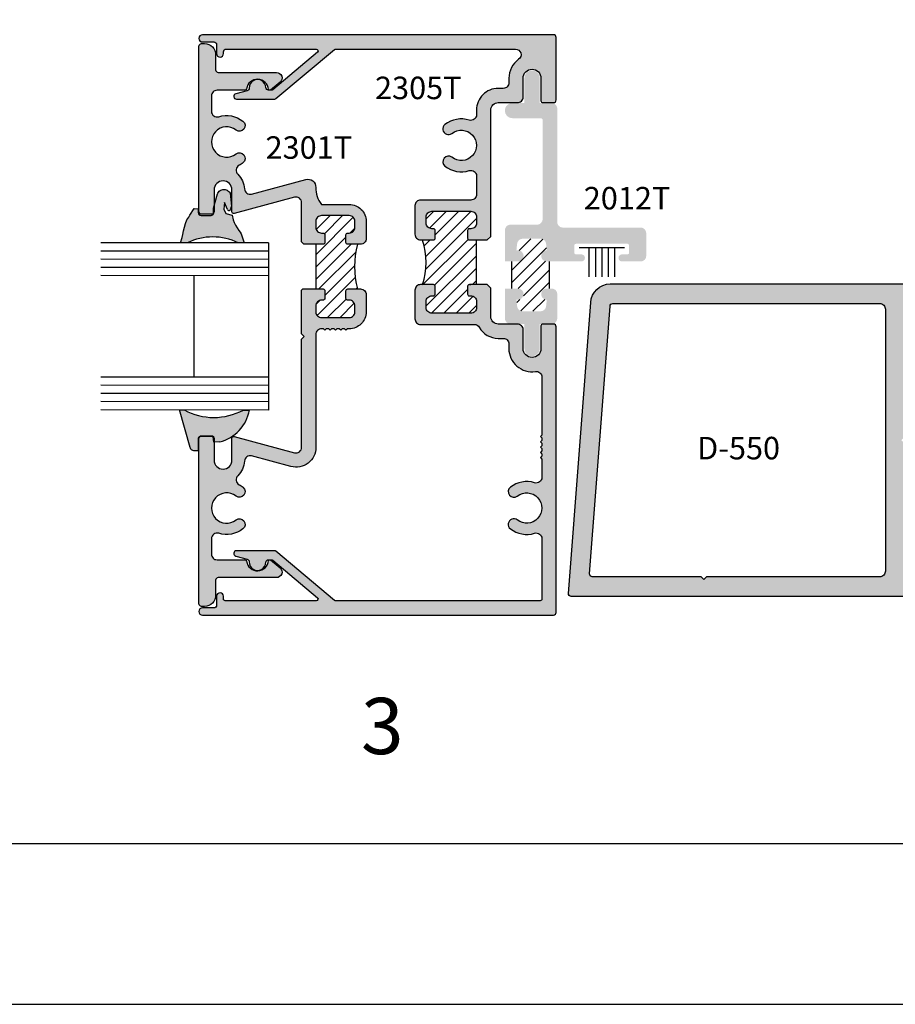
# Model space of a CAD drawing. Units: millimetres. Extents: x 2412 to 2845, y 1339 to 1619.
# Drawn here: x 2735 to 2797, y 1339 to 1409 of the extents above; entities that cross this region are included whole.
import ezdxf
from ezdxf.enums import TextEntityAlignment as Align

# ---------------------------------------------------------------- set-up
doc = ezdxf.new("R2010")
doc.units = ezdxf.units.MM
for name, color, linetype in [('3', 3, 'Continuous'), ('4', 4, 'Continuous'), ('7', 7, 'Continuous'), ('DIE', 4, 'Continuous'), ('PDF_Geometry', 7, 'Continuous')]:
    doc.layers.add(name, color=color, linetype=linetype)
doc.styles.add('PART # DETAILS', font='Au102s01.shx', dxfattribs={"height": 2})
pattern_1 = [(45, (2628.03564, 1339.26), (-0.4419417, 0.4419417), [])]

msp = doc.modelspace()

# ---------------------------------------------------------------- hatches: boundary and pattern name
at = {"layer": '4'}
h = msp.add_hatch(dxfattribs=at)
h.set_pattern_fill('ANSI31', color=0, scale=5)
h.set_pattern_definition(pattern_1)
edge = h.paths.add_edge_path()
edge.add_arc((2762.3927, 1548.3261), 0.4, 0, 90)
edge.add_line((2762.3927, 1548.7261), (2761.9552, 1548.7261))
edge.add_arc((2761.9552, 1548.3261), 0.4, 90, 180)
edge.add_line((2761.5552, 1548.3261), (2761.5552, 1548.2161))
edge.add_arc((2761.4302, 1548.2161), 0.125, 270, 360, ccw=False)
edge.add_line((2761.4302, 1548.0911), (2760.8802, 1548.0911))
edge.add_arc((2760.8802, 1548.2161), 0.125, 180, 270, ccw=False)
edge.add_line((2760.7552, 1548.2161), (2760.7552, 1549.001))
edge.add_ellipse((2759.1508, 1556.9544), major_axis=(0, 8.2209), ratio=0.7692308, start_angle=165.619468, end_angle=194.53891, ccw=False)
edge.add_line((2757.5802, 1548.9911), (2757.5802, 1548.2161))
edge.add_arc((2757.4552, 1548.2161), 0.125, -90, 0, ccw=False)
edge.add_line((2757.4552, 1548.0911), (2756.9052, 1548.0911))
edge.add_arc((2756.9052, 1548.2161), 0.125, 180, 270, ccw=False)
edge.add_line((2756.7802, 1548.2161), (2756.7802, 1548.3261))
edge.add_arc((2756.3802, 1548.3261), 0.4, 0, 90)
edge.add_line((2756.3802, 1548.7261), (2755.9427, 1548.7261))
edge.add_arc((2755.9427, 1548.3261), 0.4, 90, 180)
edge.add_line((2755.5427, 1548.3261), (2755.5427, 1545.5511))
edge.add_arc((2755.9427, 1545.5511), 0.4, 180, 270)
edge.add_line((2755.9427, 1545.1511), (2756.3802, 1545.1511))
edge.add_arc((2756.3802, 1545.5511), 0.4, 270, 360)
edge.add_line((2756.7802, 1545.5511), (2756.7802, 1545.6611))
edge.add_arc((2756.9052, 1545.6611), 0.125, 90, 180, ccw=False)
edge.add_line((2756.9052, 1545.7861), (2757.4552, 1545.7861))
edge.add_arc((2757.4552, 1545.6611), 0.125, 0, 90, ccw=False)
edge.add_line((2757.5802, 1545.6611), (2757.5802, 1545.1535))
edge.add_line((2757.5802, 1545.1535), (2760.6799, 1545.1535))
edge.add_line((2760.6799, 1545.1535), (2760.7552, 1545.2515))
edge.add_line((2760.7552, 1545.2515), (2760.7552, 1545.5511))
edge.add_line((2760.7552, 1545.5511), (2760.7552, 1545.6611))
edge.add_arc((2760.8802, 1545.6611), 0.125, 90, 180, ccw=False)
edge.add_line((2760.8802, 1545.7861), (2761.4302, 1545.7861))
edge.add_arc((2761.4302, 1545.6611), 0.125, 0, 90, ccw=False)
edge.add_line((2761.5552, 1545.6611), (2761.5552, 1545.5511))
edge.add_arc((2761.9552, 1545.5511), 0.4, 180, 270)
edge.add_line((2761.9552, 1545.1511), (2762.3927, 1545.1511))
edge.add_arc((2762.3927, 1545.5511), 0.4, 270, 360)
edge.add_line((2762.7927, 1545.5511), (2762.7927, 1548.3261))
h.paths.add_polyline_path([(2760.8317, 1541.8663, 0.3836933), (2760.4737, 1542.2641), (2760.0129, 1542.3128), (2760.0129, 1542.2028, -1), (2759.2129, 1542.2028), (2759.2129, 1542.6669), (2757.2885, 1542.6669), (2757.2885, 1542.2028, -1), (2756.4885, 1542.2028), (2756.4885, 1542.3128), (2756.0277, 1542.2641, 0.3836933), (2755.6697, 1541.8663), (2755.6697, 1540.6003, 0.3836933), (2756.0277, 1540.2025), (2756.4885, 1540.1538, -1), (2757.2885, 1540.1538), (2757.2885, 1539.9824), (2759.2129, 1539.9824), (2759.2129, 1540.1538, -1), (2760.0129, 1540.1538), (2760.4737, 1540.2025, 0.3836933), (2760.8317, 1540.6003)])
h.paths.add_polyline_path([(2662.4231, 1389.1748), (2661.5131, 1389.1748, -0.4142136), (2661.3881, 1389.2998), (2661.3881, 1389.8498, -0.4142136), (2661.5131, 1389.9748), (2661.6231, 1389.9748, 0.4142136), (2662.0231, 1390.3748), (2662.0231, 1390.8123, 0.4142136), (2661.6231, 1391.2123), (2658.8481, 1391.2123, 0.4142136), (2658.4481, 1390.8123), (2658.4481, 1390.3748, 0.4142136), (2658.8481, 1389.9748), (2658.9581, 1389.9748, -0.4142136), (2659.0831, 1389.8498), (2659.0831, 1389.2998, -0.4142136), (2658.9581, 1389.1748), (2658.4481, 1389.1748), (2658.4481, 1385.9998), (2658.9581, 1385.9998, -0.4142136), (2659.0831, 1385.8748), (2659.0831, 1385.3248, -0.4142136), (2658.9581, 1385.1998), (2658.8481, 1385.1998, 0.09452), (2658.7009, 1385.1717), (2658.4762, 1384.9471, 0.09452), (2658.4481, 1384.7998), (2658.4481, 1384.3623, 0.4142136), (2658.8481, 1383.9623), (2661.6231, 1383.9623, 0.4142136), (2662.0231, 1384.3623), (2662.0231, 1384.7998, 0.4142136), (2661.6231, 1385.1998), (2661.5131, 1385.1998, -0.4142136), (2661.3881, 1385.3248), (2661.3881, 1385.8748, -0.4142136), (2661.5131, 1385.9998), (2662.3574, 1385.9998), (2662.4098, 1386.0522, -0.1253903)])
h = msp.add_hatch(color=4, dxfattribs=at)
h.dxf.hatch_style = 1
h.paths.add_polyline_path([(2772.6853, 1408.0323, 0.4142136), (2772.4953, 1408.2223), (2747.5403, 1408.2223, 1), (2747.5403, 1407.7123), (2748.3503, 1407.7123, -0.4142136), (2748.5403, 1407.5223), (2748.5403, 1406.8848, 1), (2749.0353, 1406.8848), (2749.0353, 1407.0173, -0.4142136), (2749.2253, 1407.2073), (2755.632, 1407.2073, -0.7002075), (2755.7124, 1406.9866), (2752.5304, 1404.3166, -0.176327), (2752.45, 1404.2873), (2752.3779, 1404.2873, -0.1320738), (2752.3529, 1404.2806), (2752.2835, 1404.2806, -0.1320738), (2752.2584, 1404.2873), (2752.2349, 1404.2873, -0.4049147), (2752.045, 1404.4713, 1.0002237), (2750.8556, 1404.4331, -0.3484846), (2750.7149, 1404.2434), (2749.9028, 1404.0258, 0.8769765), (2749.952, 1403.6523), (2752.6812, 1403.6523, 0.176327), (2752.7615, 1403.6816), (2756.9285, 1407.1781, -0.176327), (2757.0088, 1407.2073), (2769.7845, 1407.2073, -0.7309524), (2770.0159, 1406.481, 0.2431271), (2769.3203, 1405.1351), (2769.3203, 1404.8101, -0.4142136), (2768.9203, 1404.4101), (2768.5603, 1404.4101, 0.4142136), (2767.0203, 1402.8701), (2767.0203, 1402.5336, -0.5059705), (2766.501, 1402.1518, 0.2474186), (2764.7768, 1401.834, 1), (2765.2719, 1401.2056, -2.061046), (2765.2719, 1399.509, 1), (2764.7768, 1398.8806, 0.2474186), (2766.501, 1398.5629, -0.5059705), (2767.0203, 1398.1811), (2767.0203, 1396.8681, -0.4142136), (2766.6203, 1396.4681), (2763.0453, 1396.4681, 0.4142136), (2762.6453, 1396.0681), (2762.6453, 1394.0306, 0.4142136), (2763.0453, 1393.6306), (2763.9553, 1393.6306, 0.4142136), (2764.0803, 1393.7556), (2764.0803, 1394.3056, 0.4142136), (2763.9553, 1394.4306), (2763.8453, 1394.4306, -0.4142136), (2763.4453, 1394.8306), (2763.4453, 1395.2681, -0.4142136), (2763.8453, 1395.6681), (2766.6203, 1395.6681, -0.4142136), (2767.0203, 1395.2681), (2767.0203, 1394.8306, -0.4142136), (2766.6203, 1394.4306), (2766.5103, 1394.4306, 0.4142136), (2766.3853, 1394.3056), (2766.3853, 1393.7556, 0.4142136), (2766.5103, 1393.6306), (2766.6203, 1393.6306), (2767.7853, 1393.6306), (2768.0353, 1393.8806), (2768.0353, 1402.8701, -0.4142136), (2768.5603, 1403.3951), (2769.9353, 1403.3951, 0.4142136), (2770.3353, 1403.7951), (2770.3353, 1405.1351, -1), (2771.6053, 1405.1351), (2771.6053, 1403.5201, 0.4142136), (2771.7303, 1403.3951), (2772.4953, 1403.3951, 0.4142136), (2772.6853, 1403.5851)])
h = msp.add_hatch(color=4, dxfattribs=at)
h.dxf.hatch_style = 1
h.paths.add_polyline_path([(2752.2336, 1404.3273, 0.2499231), (2752.2584, 1404.2873), (2752.3779, 1404.2873, 0.043246), (2752.385, 1404.2923), (2753.0521, 1404.852, 0.7002075), (2752.7997, 1405.5456), (2748.6653, 1405.5456, -0.4142136), (2748.4753, 1405.7356), (2748.4753, 1406.8106, 0.4142136), (2747.6903, 1407.5956), (2747.4753, 1407.5956, 0.4142136), (2747.2853, 1407.4056), (2747.2853, 1395.6431, 0.4142136), (2747.4753, 1395.4531), (2748.1753, 1395.4531, 0.4142136), (2748.3653, 1395.6431), (2748.3653, 1397.1931, -1), (2749.6353, 1397.1931), (2749.6353, 1395.6334, 0.4931454), (2749.7926, 1395.5127), (2754.0817, 1396.6619, -0.4931454), (2754.5852, 1396.2755), (2754.5852, 1393.4869), (2754.7523, 1393.3199), (2756.1102, 1393.3199, 0.4142136), (2756.2352, 1393.4449), (2756.2352, 1393.9949, 0.4142136), (2756.1102, 1394.1199), (2756.0002, 1394.1199, -0.4142136), (2755.6002, 1394.5199), (2755.6002, 1394.9574, -0.4142136), (2756.0002, 1395.3574), (2757.9752, 1395.3574, -0.4142136), (2758.3752, 1394.9574), (2758.3752, 1394.5199, -0.4142136), (2757.9752, 1394.1199), (2757.8652, 1394.1199, 0.4142136), (2757.7402, 1393.9949), (2757.7402, 1393.4449, 0.4142136), (2757.8652, 1393.3199), (2758.7752, 1393.3199, 0.4142136), (2759.1752, 1393.7199), (2759.1752, 1394.9574, 0.4142136), (2757.9752, 1396.1574), (2756.0002, 1396.1574, -0.1837153), (2755.6002, 1397.3683, 0.4941864), (2754.8764, 1397.9257), (2751.0268, 1396.8942, -0.4791015), (2750.5237, 1397.2624, 0.1933316), (2750.0525, 1398.2969, -0.51113), (2750.1402, 1398.9394, 0.044341), (2750.4188, 1399.1214, 1), (2749.9237, 1399.7498, -2.061046), (2749.9237, 1401.4464, 1), (2750.4188, 1402.0748, 0.2474186), (2748.6946, 1402.3925, -0.5059705), (2748.1753, 1402.7743), (2748.1753, 1403.8756, -0.4142136), (2748.5753, 1404.2756), (2750.5489, 1404.2756, 0.3744057), (2750.6727, 1404.3834, -0.9029991)])
h = msp.add_hatch(color=6, dxfattribs=at)
h.dxf.hatch_style = 1
h.paths.add_polyline_path([(2750.8705, 1381.5317), (2750.4442, 1381.5321, -0.2528207), (2746.2399, 1381.5363), (2745.8976, 1381.5367), (2746.6702, 1378.8652), (2746.6881, 1378.8081), (2746.7186, 1378.7579), (2746.7586, 1378.7111), (2746.8046, 1378.6774), (2746.8567, 1378.6503), (2746.915, 1378.633), (2746.9759, 1378.6318), (2747.2218, 1378.6393), (2747.2234, 1379.4547, -0.273463), (2747.3201, 1379.6227, -0.2436492), (2747.4753, 1379.7031), (2748.1753, 1379.7031, -0.4142136), (2748.3653, 1379.5131), (2748.3653, 1379.2519), (2748.7659, 1379.2582, 0.2947618)])
h.paths.add_polyline_path([(2758.8, 1403.1441), (2766.9619, 1403.1441), (2766.9619, 1406.1441), (2758.8, 1406.1441)], flags=9)
h.paths.add_polyline_path([(2751.1721, 1398.9029), (2759.0292, 1398.9029), (2759.0292, 1401.9029), (2751.1721, 1401.9029)], flags=9)
h = msp.add_hatch(color=4, dxfattribs=at)
h.dxf.hatch_style = 1
h.paths.add_polyline_path([(2772.7604, 1402.9689, 0.4142136), (2772.3604, 1403.3689), (2771.51, 1403.3689), (2771.51, 1405.144, 1), (2770.4305, 1405.144), (2770.4305, 1403.3689), (2769.5801, 1403.3689, 1), (2769.5801, 1402.2894), (2771.594, 1402.2894, -0.4142136), (2771.719, 1402.1644), (2771.719, 1395.1159, -0.4142136), (2771.319, 1394.7159), (2769.4404, 1394.7159, 0.4142136), (2769.0404, 1394.3159), (2769.0404, 1392.0972), (2769.9686, 1392.0972, 1), (2769.9686, 1392.8972), (2769.8586, 1392.8972), (2769.9073, 1393.358, -0.3836933), (2770.3051, 1393.7159), (2771.5711, 1393.7159, -0.3836933), (2771.9689, 1393.358), (2772.0176, 1392.8972, 1), (2772.0176, 1392.0972), (2774.4749, 1392.0972, 1), (2774.4749, 1392.6052), (2774.0982, 1392.6052, -0.4142136), (2773.9732, 1392.7302), (2773.9732, 1393.2302, -0.4142136), (2774.0982, 1393.3552), (2777.7471, 1393.3552, -0.4142136), (2777.8721, 1393.2302), (2777.8721, 1392.7302, -0.4142136), (2777.7471, 1392.6052), (2777.3705, 1392.6052, 1), (2777.3705, 1392.0972), (2778.685, 1392.0972, 0.4142136), (2779.085, 1392.4972), (2779.085, 1394.1102, 0.4142136), (2778.685, 1394.5102), (2773.1604, 1394.5102, -0.4142136), (2772.7604, 1394.9102)])
h = msp.add_hatch(color=6, dxfattribs=at)
h.dxf.hatch_style = 1
h.paths.add_polyline_path([(2749.893, 1394.6688), (2749.7967, 1394.8653), (2749.7098, 1395.0631), (2749.638, 1395.3898), (2749.1873, 1395.4986), (2749.0541, 1395.8286), (2749.1071, 1396.2997), (2749.3055, 1395.7899, 0.4720944), (2749.5062, 1395.741, 0.1354117), (2749.5965, 1395.9998), (2749.4971, 1396.9585), (2749.459, 1397.0208), (2749.4109, 1397.081), (2749.3519, 1397.1295), (2749.289, 1397.1721), (2749.2183, 1397.2026), (2749.1462, 1397.2204), (2749.0695, 1397.2258), (2748.9948, 1397.2213), (2748.9219, 1397.2037), (2748.8512, 1397.1762), (2748.7857, 1397.1384), (2748.7287, 1397.09), (2748.6773, 1397.0346), (2748.6376, 1396.9681), (2748.6074, 1396.9006), (2748.3653, 1396.0317), (2748.3653, 1395.6431, -0.1722094), (2748.3228, 1395.5233, -0.3608875), (2748.1359, 1395.3685), (2747.4359, 1395.3692, -0.4142136), (2747.246, 1395.5594), (2747.2463, 1395.8443), (2746.9572, 1395.8765), (2746.6432, 1395.3859), (2746.5591, 1395.2605), (2746.4298, 1395.0542), (2746.34, 1394.8), (2746.2629, 1394.5444), (2746.1946, 1394.2813), (2746.1362, 1394.0203), (2746.0986, 1393.8075), (2745.9867, 1393.4204), (2746.46, 1393.4199, -0.2344776), (2750.08, 1393.4163), (2750.506, 1393.4159), (2750.2945, 1394.0634), (2750.2123, 1394.1842), (2750.121, 1394.3005), (2750.0011, 1394.4806)])
h = msp.add_hatch(dxfattribs=at)
h.set_pattern_fill('ANSI31', color=0, scale=5)
h.set_pattern_definition(pattern_1)
h.paths.add_polyline_path([(2772.189, 1392.0972), (2772.0176, 1392.0972, -1), (2772.0176, 1392.8972), (2771.9689, 1393.358, 0.3836933), (2771.5711, 1393.7159), (2770.3051, 1393.7159, 0.3836933), (2769.9073, 1393.358), (2769.8586, 1392.8972), (2769.9686, 1392.8972, -1), (2769.9686, 1392.0972), (2769.5045, 1392.0972), (2769.5045, 1390.1728), (2769.9686, 1390.1728, -1), (2769.9686, 1389.3728), (2769.8586, 1389.3728), (2769.9073, 1388.912, 0.3836933), (2770.3051, 1388.554), (2771.5711, 1388.554, 0.3836933), (2771.9689, 1388.912), (2772.0176, 1389.3728, -1), (2772.0176, 1390.1728), (2772.189, 1390.1728)])
h = msp.add_hatch(color=4, dxfattribs=at)
h.dxf.hatch_style = 1
h.paths.add_polyline_path([(2772.6853, 1387.4551, 0.4142136), (2772.4953, 1387.6451), (2771.7303, 1387.6451, 0.4142136), (2771.6053, 1387.5201), (2771.6053, 1385.9051, -1), (2770.3353, 1385.9051), (2770.3353, 1387.2451, 0.4142136), (2769.9353, 1387.6451), (2768.5603, 1387.6451, -0.4142136), (2768.0353, 1388.1701), (2768.0353, 1390.2056), (2767.7853, 1390.4556), (2766.5103, 1390.4556, 0.4142136), (2766.3853, 1390.3306), (2766.3853, 1389.7806, 0.4142136), (2766.5103, 1389.6556), (2766.6203, 1389.6556, -0.4142136), (2767.0203, 1389.2556), (2767.0203, 1388.8181, -0.4142136), (2766.6203, 1388.4181), (2763.8453, 1388.4181, -0.4142136), (2763.4453, 1388.8181), (2763.4453, 1389.2556, -0.4142136), (2763.8453, 1389.6556), (2763.9553, 1389.6556, 0.4142136), (2764.0803, 1389.7806), (2764.0803, 1390.3306, 0.4142136), (2763.9553, 1390.4556), (2763.0453, 1390.4556, 0.4142136), (2762.6453, 1390.0556), (2762.6453, 1388.0181, 0.4142136), (2763.0453, 1387.6181), (2766.8699, 1387.6181, -0.2708149), (2767.2184, 1387.4144, 0.2708149), (2768.5603, 1386.6301), (2768.9203, 1386.6301, -0.4142136), (2769.3203, 1386.2301), (2769.3203, 1385.9051, 0.4579147), (2771.2117, 1384.2728, -0.4579147), (2771.6703, 1383.8771), (2771.6703, 1379.744), (2771.5703, 1379.644), (2771.6703, 1379.544), (2771.6703, 1379.369), (2771.5703, 1379.269), (2771.6703, 1379.169), (2771.6703, 1378.994), (2771.5703, 1378.894), (2771.6703, 1378.794), (2771.6703, 1378.619), (2771.5703, 1378.519), (2771.6703, 1378.419), (2771.6703, 1378.244), (2771.5703, 1378.144), (2771.6703, 1378.044), (2771.6703, 1376.7386, -0.5059705), (2771.151, 1376.3568, 0.2474186), (2769.4268, 1376.039, 1), (2769.9219, 1375.4106, -2.061046), (2769.9219, 1373.714, 1), (2769.4268, 1373.0856, 0.2474186), (2771.151, 1372.7679, -0.5059705), (2771.6703, 1372.3861), (2771.6703, 1368.0873, -0.4142136), (2771.5453, 1367.9623), (2757.0088, 1367.9623, -0.176327), (2756.9285, 1367.9916), (2752.7615, 1371.4881, 0.176327), (2752.6812, 1371.5173), (2749.952, 1371.5173, 0.8769765), (2749.9028, 1371.1438), (2750.7149, 1370.9262, -0.3484846), (2750.8556, 1370.7365, 1.0002237), (2752.045, 1370.6984, -0.4049147), (2752.2349, 1370.8823), (2752.45, 1370.8823, -0.176327), (2752.5304, 1370.8531), (2755.7124, 1368.1831, -0.7002075), (2755.632, 1367.9623), (2749.1603, 1367.9623, -0.4142136), (2749.0353, 1368.0873), (2749.0353, 1368.2848, 1), (2748.5403, 1368.2848), (2748.5403, 1367.6473, -0.4142136), (2748.3503, 1367.4573), (2747.5403, 1367.4573, 1), (2747.5403, 1366.9473), (2772.4953, 1366.9473, 0.4142136), (2772.6853, 1367.1373)])
h.paths.add_polyline_path([(2753.0521, 1370.3042), (2752.385, 1370.8639, 0.176327), (2752.3529, 1370.8756), (2752.2863, 1370.8756, 0.4114566), (2752.2336, 1370.8289, -0.9029991), (2750.6727, 1370.7728, 0.3744057), (2750.5489, 1370.8806), (2748.5753, 1370.8806, -0.4142136), (2748.1753, 1371.2806), (2748.1753, 1372.3819, -0.5059705), (2748.6946, 1372.7637, 0.2474186), (2750.4188, 1373.0815, 1), (2749.9237, 1373.7098, -2.061046), (2749.9237, 1375.4064, 1), (2750.4188, 1376.0348, 0.044341), (2750.1402, 1376.2168, -0.51113), (2750.0525, 1376.8593, 0.1933316), (2750.5237, 1377.8939, -0.4791015), (2751.0268, 1378.2621), (2753.819, 1377.5139, 0.4931454), (2755.6002, 1378.8807), (2755.6002, 1386.9074, -0.4142136), (2756.0002, 1387.3074), (2756.1411, 1387.3074), (2756.2411, 1387.2074), (2756.3411, 1387.3074), (2756.5161, 1387.3074), (2756.6161, 1387.2074), (2756.7161, 1387.3074), (2756.8911, 1387.3074), (2756.9911, 1387.2074), (2757.0911, 1387.3074), (2757.2661, 1387.3074), (2757.3661, 1387.2074), (2757.4661, 1387.3074), (2757.6411, 1387.3074), (2757.7411, 1387.2074), (2757.8411, 1387.3074), (2757.9752, 1387.3074, 0.4142136), (2759.1752, 1388.5074), (2759.1752, 1389.7449, 0.4142136), (2758.7752, 1390.1449), (2757.8652, 1390.1449, 0.4142136), (2757.7402, 1390.0199), (2757.7402, 1389.4699, 0.4142136), (2757.8652, 1389.3449), (2757.9752, 1389.3449, -0.4142136), (2758.3752, 1388.9449), (2758.3752, 1388.5074, -0.4142136), (2757.9752, 1388.1074), (2756.0002, 1388.1074, -0.4142136), (2755.6002, 1388.5074), (2755.6002, 1388.9449, -0.4142136), (2756.0002, 1389.3449), (2756.1102, 1389.3449, 0.4142136), (2756.2352, 1389.4699), (2756.2352, 1390.0199, 0.4142136), (2756.1102, 1390.1449), (2754.6682, 1390.1449), (2754.5852, 1390.0619), (2754.5852, 1386.9571), (2754.7752, 1386.7671), (2754.5852, 1386.5771), (2754.5852, 1378.8807, -0.4931454), (2754.0817, 1378.4943), (2749.7926, 1379.6436, 0.4931454), (2749.6353, 1379.5228), (2749.6353, 1377.9631, -1), (2748.3653, 1377.9631), (2748.3653, 1379.5131, 0.4142136), (2748.1753, 1379.7031), (2747.4753, 1379.7031, 0.4142136), (2747.2853, 1379.5131), (2747.2853, 1367.7507, 0.4142136), (2747.4753, 1367.5607), (2747.6903, 1367.5607, 0.4142136), (2748.4753, 1368.3456), (2748.4753, 1369.4206, -0.4142136), (2748.6653, 1369.6106), (2752.7997, 1369.6106, 0.7002075)], flags=17)
h = msp.add_hatch(color=4, dxfattribs=at)
h.dxf.hatch_style = 1
h.paths.add_polyline_path([(2797.4799, 1381.5555, -0.4230503), (2797.6045, 1381.6839), (2798.05, 1381.6839, -0.4230503), (2798.1746, 1381.5555), (2798.1746, 1381.3311, 1.0293887), (2798.8723, 1381.3319), (2798.8723, 1383.3735, 1.0293887), (2798.1746, 1383.3743), (2798.1746, 1382.595, -0.4230503), (2798.05, 1382.4666), (2797.6045, 1382.4666, -0.4230503), (2797.4799, 1382.595), (2797.4799, 1389.2805, -0.5911874), (2797.7664, 1389.4482), (2798.5859, 1388.9749, 0.5919101), (2798.8723, 1389.143), (2798.8723, 1390.4999), (2776.5302, 1390.4999, 0.4004829), (2775.1387, 1389.1725), (2773.5564, 1368.4839, 0.4447364), (2773.7448, 1368.275), (2798.8723, 1368.275), (2798.8723, 1369.6319, 0.5929996), (2798.5853, 1369.7997), (2797.7664, 1369.3267, -0.5911874), (2797.4799, 1369.4944), (2797.4799, 1376.1799, -0.4230503), (2797.6045, 1376.3083), (2798.05, 1376.3083, -0.4230503), (2798.1746, 1376.1799), (2798.1746, 1375.4006, 1.0293887), (2798.8723, 1375.4014), (2798.8723, 1377.443, 1.0293887), (2798.1746, 1377.4438), (2798.1746, 1377.2194, -0.4230503), (2798.05, 1377.091), (2797.6045, 1377.091, -0.4230503), (2797.4799, 1377.2194), (2797.4799, 1379.1382), (2797.2307, 1379.3874), (2797.4799, 1379.6367)])
h.paths.add_polyline_path([(2796.0875, 1370.0781, -0.4224779), (2795.6888, 1369.668), (2783.3654, 1369.668), (2783.176, 1369.4785), (2782.9867, 1369.668), (2775.2479, 1369.668, -0.4453754), (2775.0595, 1369.8773), (2776.5164, 1388.9268, -0.3997621), (2776.7056, 1389.1069), (2795.6888, 1389.1069, -0.4224779), (2796.0875, 1388.6968)], flags=16)
h.paths.add_polyline_path([(2808.4199, 1371.4624), (2807.0864, 1371.4624), (2807.0864, 1370.7639), (2807.7214, 1370.7639), (2807.7214, 1369.6209), (2805.1814, 1369.6209), (2805.1814, 1370.7639), (2805.8164, 1370.7639), (2805.8164, 1371.4624), (2804.4829, 1371.4624), (2804.4829, 1369.6209), (2799.9378, 1369.6209), (2798.4907, 1371.068), (2798.1087, 1375.4026, 1.0018501), (2797.5011, 1375.348), (2798.0176, 1369.4884), (2798.6099, 1369.8304, -0.5773503), (2798.8949, 1369.6659), (2798.8949, 1368.9709), (2808.4199, 1368.9709)])
h.paths.add_polyline_path([(2808.4199, 1389.804), (2798.8949, 1389.804), (2798.8949, 1389.109, -0.5773503), (2798.6099, 1388.9445), (2798.0176, 1389.2864), (2797.5009, 1383.4247, 0.9981533), (2798.1087, 1383.3722), (2798.4907, 1387.7069), (2799.9378, 1389.154), (2804.4829, 1389.154), (2804.4829, 1387.3125), (2805.8164, 1387.3125), (2805.8164, 1388.011), (2805.1814, 1388.011), (2805.1814, 1389.154), (2807.7214, 1389.154), (2807.7214, 1388.011), (2807.0864, 1388.011), (2807.0864, 1387.3125), (2808.4199, 1387.3125)])
h = msp.add_hatch(color=4, dxfattribs=at)
h.dxf.hatch_style = 1
h.paths.add_polyline_path([(2772.7604, 1389.7728, 0.4142136), (2772.3604, 1390.1728), (2772.0176, 1390.1728, 1), (2772.0176, 1389.3728), (2771.9689, 1388.912, -0.3836933), (2771.5711, 1388.554), (2770.3051, 1388.554, -0.3836933), (2769.9073, 1388.912), (2769.8586, 1389.3728), (2769.9686, 1389.3728, 1), (2769.9686, 1390.1728), (2769.0404, 1390.1728), (2769.0404, 1388.054, 0.4142136), (2769.4404, 1387.654), (2770.4305, 1387.654), (2770.4305, 1385.9051, 1), (2771.51, 1385.9051), (2771.51, 1387.654), (2772.3604, 1387.654, 0.4142136), (2772.7604, 1388.054)])

# ---------------------------------------------------------------- linework, layer by layer
for p, q in [((2777.5377, 1393.0608), (2774.3076, 1393.0608)), ((2775.0112, 1393.0608), (2775.0112, 1391.0009)), ((2775.4749, 1393.0608), (2775.4749, 1391.0009)), ((2775.9227, 1393.0608), (2775.9227, 1391.0009)), ((2776.3704, 1393.0608), (2776.3704, 1391.0009)), ((2776.8342, 1393.0608), (2776.8342, 1391.0009)), ((2628.0356, 1339.26), (2844.5356, 1339.26))]:
    msp.add_line(p, q)
at = {"color": 7}
msp.add_arc((2764.6766, 1391.7324), 6.3237, 165.46109, 194.53891, dxfattribs=at)
msp.add_ellipse((2755.217, 1392.0261), major_axis=(8.2209, 0), ratio=0.7692308, start_param=-0.2537518, end_param=0.2537518, dxfattribs=at)
at = {"layer": '3'}
for p, q in [((2752.2423, 1393.4141), (2740.3152, 1393.4261)), ((2752.2423, 1393.4141), (2752.2363, 1381.5303)), ((2752.2417, 1392.8304), (2740.3146, 1392.8424)), ((2752.2405, 1391.6629), (2740.3134, 1391.675)), ((2752.2411, 1392.2467), (2740.314, 1392.2587)), ((2752.2399, 1391.0792), (2740.3128, 1391.0912)), ((2746.9228, 1391.0846), (2746.9191, 1383.8706)), ((2752.2381, 1383.2815), (2740.311, 1383.2935)), ((2752.2386, 1383.8652), (2740.3116, 1383.8772)), ((2752.2375, 1382.6978), (2740.3104, 1382.7098)), ((2752.2369, 1382.114), (2740.3098, 1382.1261)), ((2752.2363, 1381.5303), (2740.3092, 1381.5423))]:
    msp.add_line(p, q, dxfattribs=at)
at = {"layer": '4', "color": 6}
for p, q in [((2747.246, 1395.5594), (2747.2463, 1395.8443)), ((2750.506, 1393.4159), (2750.08, 1393.4163))]:
    msp.add_line(p, q, dxfattribs=at)
at = {"layer": '4', "color": 0, "linetype": 'Continuous'}
for p, q in [((2755.599, 1392.5772), (2758.2601, 1395.2382)), ((2755.6279, 1394.3738), (2756.6115, 1395.3574)), ((2756.2092, 1394.0713), (2757.4953, 1395.3574)), ((2763.415, 1391.5543), (2767.0203, 1395.1596)), ((2763.42, 1392.4432), (2766.6441, 1395.6674)), ((2763.4453, 1395.1202), (2763.9932, 1395.6681)), ((2763.6768, 1394.4678), (2764.8771, 1395.6681)), ((2764.0803, 1393.9874), (2765.761, 1395.6681)), ((2758.0293, 1394.1236), (2758.3716, 1394.4659)), ((2755.599, 1391.6933), (2757.7402, 1393.8345)), ((2755.599, 1390.8094), (2758.1095, 1393.3199)), ((2763.2001, 1390.4556), (2766.417, 1393.6724)), ((2763.2946, 1393.2017), (2763.7235, 1393.6306)), ((2764.0455, 1390.4171), (2767.0179, 1393.3895)), ((2755.8184, 1390.1449), (2758.4376, 1392.7641)), ((2763.4453, 1388.933), (2767.0179, 1392.5056)), ((2756.2352, 1389.6779), (2758.3532, 1391.7958)), ((2763.8154, 1388.4192), (2767.0179, 1391.6217)), ((2755.6928, 1388.2516), (2758.4003, 1390.9591)), ((2766.7356, 1390.4556), (2767.0179, 1390.7378)), ((2758.4701, 1390.1449), (2758.5381, 1390.213)), ((2764.6981, 1388.4181), (2766.3853, 1390.1052)), ((2765.582, 1388.4181), (2766.7843, 1389.6204)), ((2755.6171, 1389.0597), (2755.8855, 1389.3281)), ((2756.4326, 1388.1074), (2757.749, 1389.4239)), ((2757.3164, 1388.1074), (2758.3329, 1389.1239)), ((2766.4659, 1388.4181), (2767.0203, 1388.9724))]:
    msp.add_line(p, q, dxfattribs=at)
at = {"layer": '4', "color": 7}
for p, q in [((2769.5045, 1392.0972), (2769.5045, 1390.1728)), ((2772.189, 1392.0972), (2772.189, 1390.1728))]:
    msp.add_line(p, q, dxfattribs=at)
at = {"layer": '4', "color": 6}
for centre, radius, start, end in [((2749.0825, 1396.034), 0.5152, 325.33858, 356.185042), ((2749.426, 1395.8481), 0.1337, 205.760192, 306.84713), ((2748.2663, 1389.7706), 4.0719, 63.549861, 116.334584), ((2748.0575, 1382.0249), 2.8559, 284.360838, 350.05485)]:
    msp.add_arc(centre, radius, start, end, dxfattribs=at)
at = {"layer": '7', "color": 1}
msp.add_line((2647.0356, 1350.71), (2831.8356, 1350.71), dxfattribs=at)
at = {"layer": 'DIE', "color": 6}
msp.add_line((2747.4359, 1395.3692), (2748.1359, 1395.3685), dxfattribs=at)
at = {"layer": 'DIE', "color": 7}
for p, q in [((2755.599, 1393.3199), (2755.599, 1390.1449)), ((2767.0179, 1390.4386), (2767.0179, 1393.6136))]:
    msp.add_line(p, q, dxfattribs=at)
at = {"layer": 'DIE'}
for points in [[(2766.5103, 1393.6306), (2766.6203, 1393.6306), (2767.7853, 1393.6306), (2768.0353, 1393.8806), (2768.0353, 1402.8701, -0.4142136), (2768.5603, 1403.3951), (2769.9353, 1403.3951, 0.4142136), (2770.3353, 1403.7951), (2770.3353, 1405.1351, -1), (2771.6053, 1405.1351), (2771.6053, 1403.5201, 0.4142136), (2771.7303, 1403.3951), (2772.4953, 1403.3951, 0.4142136), (2772.6853, 1403.5851), (2772.6853, 1408.0323, 0.4142136), (2772.4953, 1408.2223), (2747.5403, 1408.2223, 1), (2747.5403, 1407.7123), (2748.3503, 1407.7123, -0.4142136), (2748.5403, 1407.5223), (2748.5403, 1406.8848, 1), (2749.0353, 1406.8848), (2749.0353, 1407.0173, -0.4142136), (2749.2253, 1407.2073), (2755.632, 1407.2073, -0.7002075), (2755.7124, 1406.9866), (2752.5304, 1404.3166, -0.176327), (2752.45, 1404.2873), (2752.2349, 1404.2873, -0.4049147), (2752.045, 1404.4713, 1.0002237), (2750.8556, 1404.4331, -0.3484846), (2750.7149, 1404.2434), (2749.9028, 1404.0258, 0.8769765), (2749.952, 1403.6523), (2752.6812, 1403.6523, 0.176327), (2752.7615, 1403.6816), (2756.9285, 1407.1781, -0.176327), (2757.0088, 1407.2073), (2769.7845, 1407.2073, -0.7309524), (2770.0159, 1406.481, 0.2431271), (2769.3203, 1405.1351), (2769.3203, 1404.8101, -0.4142136), (2768.9203, 1404.4101), (2768.5603, 1404.4101, 0.4142136), (2767.0203, 1402.8701), (2767.0203, 1402.5336, -0.5059705), (2766.501, 1402.1518, 0.2474186), (2764.7768, 1401.834, 1), (2765.2719, 1401.2056, -2.061046), (2765.2719, 1399.509, 1), (2764.7768, 1398.8806, 0.2474186), (2766.501, 1398.5629, -0.5059705), (2767.0203, 1398.1811), (2767.0203, 1396.8681, -0.4142136), (2766.6203, 1396.4681), (2763.0453, 1396.4681, 0.4142136), (2762.6453, 1396.0681), (2762.6453, 1394.0306, 0.4142136), (2763.0453, 1393.6306), (2763.9553, 1393.6306, 0.4142136), (2764.0803, 1393.7556), (2764.0803, 1394.3056, 0.4142136), (2763.9553, 1394.4306), (2763.8453, 1394.4306, -0.4142136), (2763.4453, 1394.8306), (2763.4453, 1395.2681, -0.4142136), (2763.8453, 1395.6681), (2766.6203, 1395.6681, -0.4142136), (2767.0203, 1395.2681), (2767.0203, 1394.8306, -0.4142136), (2766.6203, 1394.4306), (2766.5103, 1394.4306, 0.4142136), (2766.3853, 1394.3056), (2766.3853, 1393.7556, 0.4142136)], [(2755.6002, 1397.3684, 0.1837258), (2756.0002, 1396.1574), (2757.9752, 1396.1574, -0.4142136), (2759.1752, 1394.9574), (2759.1752, 1393.7199, -0.4142136), (2758.7752, 1393.3199), (2757.8652, 1393.3199, -0.4142136), (2757.7402, 1393.4449), (2757.7402, 1393.9949, -0.4142136), (2757.8652, 1394.1199), (2757.9752, 1394.1199, 0.4142136), (2758.3752, 1394.5199), (2758.3752, 1394.9574, 0.4142136), (2757.9752, 1395.3574), (2756.0002, 1395.3574, 0.4142136), (2755.6002, 1394.9574), (2755.6002, 1394.5199, 0.4142136), (2756.0002, 1394.1199), (2756.1102, 1394.1199, -0.4142136), (2756.2352, 1393.9949), (2756.2352, 1393.4449, -0.4142136), (2756.1102, 1393.3199), (2754.7523, 1393.3199), (2754.5852, 1393.4869), (2754.5852, 1396.2755, 0.4931454), (2754.0817, 1396.6619), (2749.7926, 1395.5127, -0.4931454), (2749.6353, 1395.6334), (2749.6353, 1397.1931, 1), (2748.3653, 1397.1931), (2748.3653, 1395.6431, -0.4142136), (2748.1753, 1395.4531), (2747.4753, 1395.4531, -0.4142136), (2747.2853, 1395.6431), (2747.2853, 1407.4056, -0.4142136), (2747.4753, 1407.5956), (2747.6903, 1407.5956, -0.4142136), (2748.4753, 1406.8106), (2748.4753, 1405.7356, 0.4142136), (2748.6653, 1405.5456), (2752.7997, 1405.5456, -0.7002075), (2753.0521, 1404.852), (2752.385, 1404.2923, -0.176327), (2752.3529, 1404.2806), (2752.2835, 1404.2806, -0.3950364), (2752.2336, 1404.3273, 0.9029991), (2750.6727, 1404.3834, -0.3744057), (2750.5489, 1404.2756), (2748.5753, 1404.2756, 0.4142136), (2748.1753, 1403.8756), (2748.1753, 1402.7743, 0.5059705), (2748.6946, 1402.3925, -0.2474186), (2750.4188, 1402.0748, -1), (2749.9237, 1401.4464, 2.061046), (2749.9237, 1399.7498, -1), (2750.4188, 1399.1214, -0.044341), (2750.1402, 1398.9394, 0.51113), (2750.0525, 1398.2969, -0.1933316), (2750.5237, 1397.2624, 0.4791015), (2751.0268, 1396.8942), (2754.8764, 1397.9257, -0.4931454), (2755.6002, 1397.3703)]]:
    msp.add_lwpolyline(points, format="xyb", close=True, dxfattribs=at)
for points in [[(2766.5103, 1390.4556, 0.4142136), (2766.3853, 1390.3306), (2766.3853, 1389.7806, 0.4142136), (2766.5103, 1389.6556), (2766.6203, 1389.6556, -0.4142136), (2767.0203, 1389.2556), (2767.0203, 1388.8181, -0.4142136), (2766.6203, 1388.4181), (2763.8453, 1388.4181, -0.4142136), (2763.4453, 1388.8181), (2763.4453, 1389.2556, -0.4142136), (2763.8453, 1389.6556), (2763.9553, 1389.6556, 0.4142136), (2764.0803, 1389.7806), (2764.0803, 1390.3306, 0.4142136), (2763.9553, 1390.4556), (2763.0453, 1390.4556, 0.4142136), (2762.6453, 1390.0556), (2762.6453, 1388.0181, 0.4142136), (2763.0453, 1387.6181), (2766.8699, 1387.6181, -0.2708149), (2767.2184, 1387.4144, 0.2708149), (2768.5603, 1386.6301), (2768.9203, 1386.6301, -0.4142136), (2769.3203, 1386.2301), (2769.3203, 1385.9051, 0.4579147), (2771.2117, 1384.2728, -0.4579147), (2771.6703, 1383.8771), (2771.6703, 1379.744), (2771.5703, 1379.644), (2771.6703, 1379.544), (2771.6703, 1379.369), (2771.5703, 1379.269), (2771.6703, 1379.169), (2771.6703, 1378.994), (2771.5703, 1378.894), (2771.6703, 1378.794), (2771.6703, 1378.619), (2771.5703, 1378.519), (2771.6703, 1378.419), (2771.6703, 1378.244), (2771.5703, 1378.144), (2771.6703, 1378.044), (2771.6703, 1376.7386, -0.5059705), (2771.151, 1376.3568, 0.2474186), (2769.4268, 1376.039, 1), (2769.9219, 1375.4106, -2.061046), (2769.9219, 1373.714, 1), (2769.4268, 1373.0856, 0.2474186), (2771.151, 1372.7679, -0.5059705), (2771.6703, 1372.3861), (2771.6703, 1368.0873, -0.4142136), (2771.5453, 1367.9623), (2757.0088, 1367.9623, -0.176327), (2756.9285, 1367.9916), (2752.7615, 1371.4881, 0.176327), (2752.6812, 1371.5173), (2749.952, 1371.5173, 0.8769765), (2749.9028, 1371.1438), (2750.7149, 1370.9262, -0.3484846), (2750.8556, 1370.7365, 1.0002237), (2752.045, 1370.6984, -0.4049147), (2752.2349, 1370.8823), (2752.45, 1370.8823, -0.176327), (2752.5304, 1370.8531), (2755.7124, 1368.1831, -0.7002075), (2755.632, 1367.9623), (2749.1603, 1367.9623, -0.4142136), (2749.0353, 1368.0873), (2749.0353, 1368.2848, 1), (2748.5403, 1368.2848), (2748.5403, 1367.6473, -0.4142136), (2748.3503, 1367.4573), (2747.5403, 1367.4573, 1), (2747.5403, 1366.9473), (2772.4953, 1366.9473, 0.4142136), (2772.6853, 1367.1373), (2772.6853, 1387.4551, 0.4142136), (2772.4953, 1387.6451), (2771.7303, 1387.6451, 0.4142136), (2771.6053, 1387.5201), (2771.6053, 1385.9051, -1), (2770.3353, 1385.9051), (2770.3353, 1387.2451, 0.4142136), (2769.9353, 1387.6451), (2768.5603, 1387.6451, -0.4142136), (2768.0353, 1388.1701), (2768.0353, 1390.2056), (2767.7853, 1390.4556), (2766.5103, 1390.4556), (2766.6203, 1390.4556)], [(2754.5852, 1390.0619), (2754.6682, 1390.1449), (2756.1102, 1390.1449, -0.4142136), (2756.2352, 1390.0199), (2756.2352, 1389.4699, -0.4142136), (2756.1102, 1389.3449), (2756.0002, 1389.3449, 0.4142136), (2755.6002, 1388.9449), (2755.6002, 1388.5074, 0.4142136), (2756.0002, 1388.1074), (2757.9752, 1388.1074, 0.4142136), (2758.3752, 1388.5074), (2758.3752, 1388.9449, 0.4142136), (2757.9752, 1389.3449), (2757.8652, 1389.3449, -0.4142136), (2757.7402, 1389.4699), (2757.7402, 1390.0199, -0.4142136), (2757.8652, 1390.1449), (2758.7752, 1390.1449, -0.4142136), (2759.1752, 1389.7449), (2759.1752, 1388.5074, -0.4142136), (2757.9752, 1387.3074), (2757.8411, 1387.3074), (2757.7411, 1387.2074), (2757.6411, 1387.3074), (2757.4661, 1387.3074), (2757.3661, 1387.2074), (2757.2661, 1387.3074), (2757.0911, 1387.3074), (2756.9911, 1387.2074), (2756.8911, 1387.3074), (2756.7161, 1387.3074), (2756.6161, 1387.2074), (2756.5161, 1387.3074), (2756.3411, 1387.3074), (2756.2411, 1387.2074), (2756.1411, 1387.3074), (2756.0002, 1387.3074, 0.4142136), (2755.6002, 1386.9074), (2755.6002, 1378.8807, -0.4931454), (2753.819, 1377.5139), (2751.0268, 1378.2621, 0.4791015), (2750.5237, 1377.8939, -0.1933316), (2750.0525, 1376.8593, 0.51113), (2750.1402, 1376.2168, -0.044341), (2750.4188, 1376.0348, -1), (2749.9237, 1375.4064, 2.061046), (2749.9237, 1373.7098, -1), (2750.4188, 1373.0815, -0.2474186), (2748.6946, 1372.7637, 0.5059705), (2748.1753, 1372.3819), (2748.1753, 1371.2806, 0.4142136), (2748.5753, 1370.8806), (2750.5489, 1370.8806, -0.3744057), (2750.6727, 1370.7728, 0.9029991), (2752.2336, 1370.8289, -0.3950364), (2752.2835, 1370.8756), (2752.3529, 1370.8756, -0.176327), (2752.385, 1370.8639), (2753.0521, 1370.3042, -0.7002075), (2752.7997, 1369.6106), (2748.6653, 1369.6106, 0.4142136), (2748.4753, 1369.4206), (2748.4753, 1368.3456, -0.4142136), (2747.6903, 1367.5607), (2747.4753, 1367.5607, -0.4142136), (2747.2853, 1367.7507), (2747.2853, 1379.5131, -0.4142136), (2747.4753, 1379.7031), (2748.1753, 1379.7031, -0.4142136), (2748.3653, 1379.5131), (2748.3653, 1377.9631, 1), (2749.6353, 1377.9631), (2749.6353, 1379.5228, -0.4931454), (2749.7926, 1379.6436), (2754.0817, 1378.4943, 0.4931454), (2754.5852, 1378.8807), (2754.5852, 1386.5771), (2754.7752, 1386.7671), (2754.5852, 1386.9571), (2754.5852, 1390.0619)]]:
    msp.add_lwpolyline(points, format="xyb", dxfattribs=at)
at = {"layer": 'DIE', "color": 4}
for points in [[(2798.8723, 1368.275), (2773.7448, 1368.275, -0.4447364), (2773.5564, 1368.4839), (2775.1387, 1389.1725, -0.4004829), (2776.5302, 1390.4999), (2798.8723, 1390.4999)], [(2775.2479, 1369.668, -0.4453754), (2775.0595, 1369.8773), (2776.5164, 1388.9268, -0.3997621), (2776.7056, 1389.1069), (2795.6888, 1389.1069, -0.4224779), (2796.0875, 1388.6968), (2796.0875, 1370.0781, -0.4224779), (2795.6888, 1369.668), (2783.3654, 1369.668), (2783.176, 1369.4785), (2782.9867, 1369.668), (2775.2479, 1369.668)]]:
    msp.add_lwpolyline(points, format="xyb", dxfattribs=at)
at = {"layer": 'DIE', "color": 6}
for centre, radius, start, end in [((2747.436, 1395.5592), 0.19, 179.942223, 269.942223), ((2748.136, 1395.5585), 0.19, 269.942223, 359.942223), ((2748.136, 1395.5585), 0.19, 272.686822, 355.35756), ((2747.4139, 1379.4569), 0.1905, 90.006595, 180.668177)]:
    msp.add_arc(centre, radius, start, end, dxfattribs=at)
at = {"layer": 'PDF_Geometry', "color": 6, "lineweight": 25}
for p, q in [((2748.9219, 1397.2037), (2748.9948, 1397.2213)), ((2748.9948, 1397.2213), (2749.0695, 1397.2258)), ((2749.0695, 1397.2258), (2749.1462, 1397.2204)), ((2749.1462, 1397.2204), (2749.2183, 1397.2026)), ((2748.3264, 1395.8922), (2748.6074, 1396.9006)), ((2748.6074, 1396.9006), (2748.6376, 1396.9681)), ((2748.6376, 1396.9681), (2748.6773, 1397.0346)), ((2748.6773, 1397.0346), (2748.7287, 1397.09)), ((2748.7287, 1397.09), (2748.7857, 1397.1384)), ((2748.7857, 1397.1384), (2748.8512, 1397.1762)), ((2748.8512, 1397.1762), (2748.9219, 1397.2037)), ((2749.2183, 1397.2026), (2749.289, 1397.1721)), ((2749.289, 1397.1721), (2749.3519, 1397.1295)), ((2749.3519, 1397.1295), (2749.4109, 1397.081)), ((2749.4109, 1397.081), (2749.459, 1397.0208)), ((2749.459, 1397.0208), (2749.4971, 1396.9585)), ((2749.4971, 1396.9585), (2749.5965, 1395.9998)), ((2748.3262, 1395.6999), (2748.3264, 1395.8922)), ((2749.1071, 1396.2997), (2749.0541, 1395.8286)), ((2749.0541, 1395.8286), (2749.1873, 1395.4986)), ((2749.3055, 1395.7899), (2749.1071, 1396.2997)), ((2748.3254, 1395.5431), (2748.3262, 1395.6999)), ((2749.1873, 1395.4986), (2749.638, 1395.3898)), ((2749.638, 1395.3898), (2749.7098, 1395.0631)), ((2749.7098, 1395.0631), (2749.7967, 1394.8653)), ((2749.7967, 1394.8653), (2749.893, 1394.6688)), ((2749.893, 1394.6688), (2750.0011, 1394.4806)), ((2750.0011, 1394.4806), (2750.121, 1394.3005)), ((2750.121, 1394.3005), (2750.2123, 1394.1842)), ((2750.2123, 1394.1842), (2750.2945, 1394.0634)), ((2750.2945, 1394.0634), (2750.506, 1393.4159)), ((2746.6702, 1378.8652), (2745.8976, 1381.5367)), ((2745.8976, 1381.5367), (2746.2399, 1381.5363)), ((2750.4442, 1381.5321), (2750.8705, 1381.5317)), ((2747.2234, 1379.4547), (2747.2218, 1378.6393)), ((2748.2965, 1379.6481), (2747.4138, 1379.6474)), ((2748.355, 1379.2517), (2748.2965, 1379.6481)), ((2748.7659, 1379.2582), (2748.355, 1379.2517)), ((2746.6881, 1378.8081), (2746.6702, 1378.8652)), ((2746.7186, 1378.7579), (2746.6881, 1378.8081)), ((2746.7586, 1378.7111), (2746.7186, 1378.7579)), ((2746.8046, 1378.6774), (2746.7586, 1378.7111)), ((2746.8567, 1378.6503), (2746.8046, 1378.6774)), ((2746.915, 1378.633), (2746.8567, 1378.6503)), ((2746.9759, 1378.6318), (2746.915, 1378.633)), ((2747.2218, 1378.6393), (2746.9759, 1378.6318))]:
    msp.add_line(p, q, dxfattribs=at)
msp.add_lwpolyline([(2746.46, 1393.4199), (2745.9867, 1393.4204), (2746.0986, 1393.8075), (2746.1362, 1394.0203), (2746.1946, 1394.2813), (2746.2629, 1394.5444), (2746.34, 1394.8), (2746.4298, 1395.0542), (2746.5591, 1395.2605), (2746.6432, 1395.3859), (2746.9572, 1395.8765), (2747.2463, 1395.8443)], dxfattribs=at)
msp.add_arc((2748.346, 1385.4259), 4.4231, 241.565725, 298.31872, dxfattribs=at)

# ---------------------------------------------------------------- texts
at = {"style": 'PART # DETAILS'}
msp.add_text('3', height=4, dxfattribs=at).set_placement((2758.8054, 1355.8078), align=Align.BOTTOM_LEFT)
at = {"layer": '4', "color": 7, "style": 'PART # DETAILS'}
for s, p in [('2305T', (2762.881, 1403.6441)), ('2301T', (2755.1007, 1399.4029)), ('2012T', (2777.7219, 1395.7991)), ('D-550', (2785.6528, 1378.023))]:
    msp.add_text(s, height=1.6, dxfattribs=at).set_placement(p, align=Align.CENTER)

doc.saveas('drawing.dxf')
